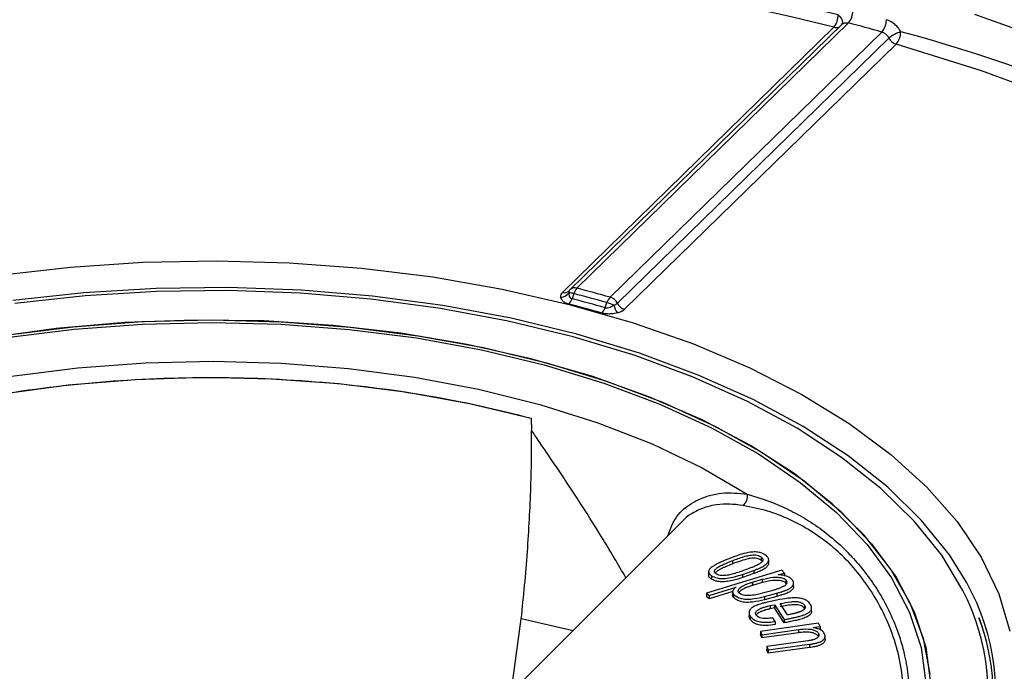
# Paper-space layout 'Blatt2' of a CAD drawing. Units: millimetres. Extents: x 5 to 415, y 5 to 292.
# Drawn here: x 312 to 323, y 177 to 184 of the extents above; entities that cross this region are included whole.
import ezdxf

# ---------------------------------------------------------------- set-up
doc = ezdxf.new("R2010")
doc.units = ezdxf.units.MM

psp = doc.layouts.new('Blatt2')

# ---------------------------------------------------------------- linework, layer by layer
at = {"color": 7, "linetype": 'Continuous', "lineweight": 25}
for p, q in [((318.2554, 181.0382), (321.1378, 183.8515)), ((321.2213, 183.8816), (318.3387, 181.0681)), ((321.2925, 183.8971), (318.4086, 181.0823)), ((318.7623, 180.9861), (321.6463, 183.801)), ((318.8389, 180.9225), (321.7213, 183.7358)), ((321.7979, 183.6721), (318.9155, 180.8588)), ((318.377, 181.0246), (318.3577, 180.9702)), ((318.7086, 180.8748), (318.7279, 180.9292)), ((317.9232, 179.7021), (317.9276, 179.5738)), ((320.0871, 178.2356), (319.967, 178.1881)), ((320.0597, 178.1904), (320.0597, 178.1553)), ((320.3651, 178.2289), (320.3651, 178.1942)), ((320.4452, 178.1636), (320.4452, 178.1982)), ((320.5856, 178.0902), (319.7854, 177.8466)), ((320.1661, 178.0451), (320.2862, 178.0874)), ((320.2862, 178.0874), (320.2862, 178.0527)), ((320.6144, 178.0588), (320.5856, 178.0902)), ((319.8077, 178.0728), (319.8077, 178.0375)), ((319.8377, 178.0312), (319.8377, 177.9961)), ((320.2862, 178.0527), (320.1661, 178.0104)), ((320.1661, 178.0451), (320.1661, 178.0104)), ((320.2732, 177.9623), (320.3773, 177.9925)), ((320.3773, 177.9925), (320.3773, 177.958)), ((320.5465, 178.0401), (320.6144, 178.0588)), ((320.5482, 178.0398), (320.5465, 178.0401)), ((320.6144, 178.0588), (320.6144, 178.0244)), ((320.6262, 177.9891), (320.6262, 177.9547)), ((319.8142, 177.82), (320.1, 177.9105)), ((320.1, 177.9105), (320.099, 177.9102)), ((320.2732, 177.9623), (320.2732, 177.9278)), ((320.3773, 177.958), (320.2732, 177.9278)), ((320.6341, 177.9439), (320.6262, 177.9547)), ((320.7101, 177.9175), (320.7101, 177.9519)), ((319.7854, 177.8466), (319.8142, 177.82)), ((319.7854, 177.8466), (319.7854, 177.8116)), ((319.8142, 177.7851), (319.7854, 177.8116)), ((320.0631, 177.8642), (319.8142, 177.7851)), ((319.8142, 177.82), (319.8142, 177.7851)), ((320.0626, 177.8586), (320.0626, 177.824)), ((320.0732, 177.8341), (320.0732, 177.7995)), ((320.4001, 177.8109), (320.5308, 177.8459)), ((320.5308, 177.8115), (320.4001, 177.7765)), ((320.4001, 177.8109), (320.4001, 177.7765)), ((320.5651, 177.7774), (320.4149, 177.7458)), ((320.5308, 177.8459), (320.5308, 177.8115)), ((320.4612, 177.7136), (320.5061, 177.7229)), ((320.4612, 177.7136), (320.4612, 177.6792)), ((320.5061, 177.6886), (320.4612, 177.6792)), ((320.5061, 177.7229), (320.6081, 177.5645)), ((320.5061, 177.7229), (320.5061, 177.6886)), ((320.6081, 177.5302), (320.5061, 177.6886)), ((320.6458, 177.6149), (320.5681, 177.7357)), ((320.8243, 177.7183), (320.8243, 177.684)), ((320.8268, 177.6791), (320.8243, 177.684)), ((320.9011, 177.6545), (320.9011, 177.6888)), ((317.7119, 176.7889), (317.8188, 177.572)), ((320.2364, 177.6414), (320.2364, 177.6069)), ((320.2501, 177.6016), (320.2501, 177.5672)), ((320.514, 177.546), (320.4898, 177.5838)), ((320.6081, 177.5645), (320.6081, 177.5302)), ((322.7195, 177.4714), (322.6776, 177.5831)), ((320.9743, 177.5277), (320.3566, 177.4404)), ((320.3723, 177.4043), (320.7615, 177.4597)), ((320.514, 177.546), (320.514, 177.5117)), ((320.7615, 177.4597), (320.7615, 177.4254)), ((320.9162, 177.4807), (320.99, 177.4905)), ((320.99, 177.4905), (320.9743, 177.5277)), ((320.99, 177.4905), (320.99, 177.4562)), ((320.3566, 177.4404), (320.3723, 177.4043)), ((320.3566, 177.4404), (320.3566, 177.4061)), ((320.3723, 177.3699), (320.3566, 177.4061)), ((320.7615, 177.4254), (320.3723, 177.3699)), ((320.3723, 177.4043), (320.3723, 177.3699)), ((320.9748, 177.4164), (320.9748, 177.3821)), ((321.0436, 177.3529), (321.0436, 177.3872)), ((320.8595, 177.3396), (320.4258, 177.2803)), ((320.4258, 177.2803), (320.4415, 177.2436)), ((320.4258, 177.2803), (320.4258, 177.246)), ((320.4415, 177.2093), (320.4258, 177.246)), ((320.4415, 177.2436), (320.8785, 177.3027)), ((320.8785, 177.2684), (320.4415, 177.2093)), ((320.8785, 177.3027), (320.8785, 177.2684)), ((320.4415, 177.2436), (320.4415, 177.2093))]:
    psp.add_line(p, q, dxfattribs=at)
at = {"color": 8, "linetype": 'Continuous', "lineweight": 25}
psp.add_line((318.3688, 177.4474), (317.8188, 177.5725), dxfattribs=at)
at = {"color": 8, "linetype": 'Continuous', "lineweight": 25, "flags": 128}
for points in [[(321.1822, 183.9834), (321.1967, 183.9701), (321.2088, 183.9555), (321.2182, 183.9401), (321.2243, 183.9247), (321.227, 183.9097), (321.2263, 183.8959), (321.222, 183.8837), (321.22, 183.8804)], [(322.5469, 177.9554), (322.363, 178.2513), (322.0684, 178.618), (321.7095, 178.9691), (321.2892, 179.3017), (320.8111, 179.6128), (320.2793, 179.9), (319.6983, 180.1606), (319.0731, 180.3925), (318.409, 180.5937), (317.7118, 180.7625), (316.9872, 180.8974), (316.2416, 180.9973), (315.4813, 181.0614), (314.7127, 181.089), (313.9425, 181.08), (313.1771, 181.0345), (312.4232, 180.9528)], [(312.4099, 180.1481), (313.1115, 180.2378), (313.8269, 180.2912), (314.5491, 180.308), (315.2709, 180.2879), (315.9853, 180.2311), (316.6854, 180.1382), (317.3641, 180.0101), (318.015, 179.8481), (318.6315, 179.6537), (319.2077, 179.4288), (319.7378, 179.1757), (320.2168, 178.8969)]]:
    psp.add_lwpolyline(points, dxfattribs=at)
at = {"color": 7, "linetype": 'Continuous', "lineweight": 25, "flags": 128}
for points in [[(323.4851, 183.6836), (322.6342, 183.9876)], [(328.0441, 180.1936), (327.66, 180.5913), (327.1273, 181.0639), (326.5307, 181.5158), (325.8731, 181.9446), (325.1579, 182.3482), (324.3888, 182.7246), (323.5696, 183.0719), (322.7045, 183.3883), (321.7979, 183.6721)], [(312.2747, 181.2191), (313.0331, 181.3065), (313.8036, 181.3581), (314.5801, 181.3733), (315.3561, 181.3521), (316.1251, 181.2946), (316.8808, 181.2014), (317.6169, 181.0731), (318.3273, 180.911), (319.0061, 180.7162), (319.6477, 180.4904), (320.2468, 180.2355), (320.7984, 179.9536), (321.2979, 179.6471), (321.7413, 179.3184), (322.1248, 178.9703), (322.4452, 178.6057), (322.7, 178.2276), (322.8869, 177.8391), (323.0044, 177.4435)], [(322.5547, 177.7741), (322.5077, 177.8724), (322.2824, 178.2476), (321.9909, 178.6105), (321.6357, 178.958), (321.2197, 179.2872), (320.7465, 179.5951), (320.2201, 179.8793), (319.6451, 180.1372), (319.0264, 180.3668), (318.3691, 180.5659), (317.679, 180.7329), (316.9619, 180.8665), (316.2239, 180.9654), (315.4714, 181.0288), (314.7107, 181.0562), (313.9483, 181.0473), (313.1908, 181.0022), (312.4447, 180.9213)], [(322.1581, 176.987), (322.0884, 177.366), (321.948, 177.7398), (321.7382, 178.1049), (321.461, 178.4578), (321.119, 178.7953), (320.7153, 179.1142), (320.2537, 179.4116), (319.7385, 179.6846), (319.1746, 179.9307), (318.5672, 180.1477), (317.922, 180.3335), (317.2449, 180.4863), (316.5424, 180.6048), (315.821, 180.6877), (315.0874, 180.7345), (314.3485, 180.7445), (313.6111, 180.7178), (312.8822, 180.6545), (312.1685, 180.5553)], [(312.3451, 180.5834), (313.0632, 180.6737), (313.7949, 180.7279), (314.5333, 180.7454), (315.2716, 180.7262), (316.0028, 180.6704), (316.7201, 180.5784), (317.4168, 180.4513), (318.0865, 180.2901)], [(312.3593, 180.5588), (313.0727, 180.6485), (313.7996, 180.7023), (314.5332, 180.7197), (315.2666, 180.7006), (315.9931, 180.6451), (316.7057, 180.5538), (317.3979, 180.4274), (318.0632, 180.2673)], [(318.0865, 180.2901), (318.7228, 180.0963), (319.3199, 179.8719), (319.8721, 179.6188), (320.3743, 179.3394), (320.8218, 179.0364), (321.2104, 178.7125), (321.5365, 178.3709), (321.7971, 178.0146), (321.9897, 177.647), (322.1125, 177.2716), (322.1644, 176.8918)], [(318.0632, 180.2673), (318.6953, 180.0748), (319.2885, 179.8518), (319.8371, 179.6004), (320.336, 179.3228), (320.7806, 179.0218), (321.1666, 178.7001), (321.4906, 178.3606), (321.7495, 178.0067), (321.9409, 177.6415), (322.0629, 177.2686), (322.1144, 176.8913)], [(308.7943, 178.7116), (309.2705, 178.9915), (309.7981, 179.2458), (310.3719, 179.472), (310.9864, 179.6678), (311.6354, 179.8314), (312.3126, 179.9612), (313.0114, 180.0559), (313.725, 180.1145), (314.4464, 180.1364), (315.1684, 180.1216), (315.884, 180.07), (316.5862, 179.9823), (317.2682, 179.8592), (317.9232, 179.7021)], [(319.5398, 178.6213), (317.9753, 177.0529), (316.3446, 175.4182)]]:
    psp.add_lwpolyline(points, dxfattribs=at)
at = {"color": 7, "linetype": 'Continuous', "lineweight": 25}
for centre, radius, start, end in [((314.5356, 157.2984), 27.5003, 76.01347, 106.2329), ((314.5354, 157.3444), 27.317, 76.01347, 106.2329), ((320.969, 183.9818), 0.2132, 322.32957, 0.41936), ((321.129, 184.0273), 0.209, 321.48262, 0.38551), ((315.6289, 162.359), 22.2704, 74.3239, 75.26707), ((321.4939, 183.9309), 0.2002, 319.55203, 0.29821), ((321.944, 183.4697), 0.3469, 106.26569, 129.92409), ((321.8337, 183.793), 0.1261, 207.00486, 253.51897), ((321.6501, 183.8019), 0.1967, 318.72685, 0.25652), ((318.2906, 180.9961), 0.0549, 129.92196, 191.58889), ((318.2308, 181.0958), 0.111, 273.11841, 325.92566), ((318.319, 180.8441), 0.1896, 72.17372, 88.87191), ((318.4086, 180.9966), 0.1, 134.30503, 144.31584), ((318.5293, 180.9788), 0.159, 139.38729, 163.25911), ((315.162, 168.5018), 12.9289, 73.98973, 75.60124), ((315.1673, 168.4571), 13.0346, 73.98973, 75.60124), ((318.2054, 181.016), 0.159, 319.39525, 343.26322), ((315.1536, 168.5519), 12.7613, 73.98589, 75.60509), ((315.1589, 168.5072), 12.867, 73.98589, 75.60509), ((318.8714, 180.8813), 0.1513, 136.13011, 161.53524), ((318.5825, 180.3942), 0.5544, 66.72143, 74.78942), ((318.7266, 180.8652), 0.1261, 27.00486, 73.51897), ((318.7833, 180.9859), 0.0844, 282.51482, 311.26123), ((318.9816, 180.9383), 0.1833, 190.94676, 219.83451), ((318.9513, 180.9797), 0.1261, 207.00486, 253.51897), ((318.5651, 180.9228), 0.1512, 316.12253, 341.53113), ((318.8042, 180.9857), 0.1688, 282.51482, 311.26123), ((320.1049, 178.8704), 0.1149, 305.23654, 13.32292), ((320.5044, 176.7953), 2.349, 343.73413, 29.59473), ((320.5535, 176.7703), 2.2742, 344.41229, 20.94057)]:
    psp.add_arc(centre, radius, start, end, dxfattribs=at)
at = {"color": 8, "linetype": 'Continuous', "lineweight": 25}
for centre, radius, start, end in [((321.1605, 183.9238), 0.0758, 252.57151, 297.85884), ((317.9372, 168.9211), 15.3866, 55.23386, 75.28039), ((318.2778, 181.1071), 0.0724, 251.99508, 311.05384), ((318.3472, 181.0394), 0.0252, 142.08418, 193.22203), ((318.3862, 181.0134), 0.0725, 72.00087, 130.90915), ((320.4389, 176.7912), 2.333, 0.48337, 24.91762)]:
    psp.add_arc(centre, radius, start, end, dxfattribs=at)
for points, knots in [([(321.2213, 183.8816), (321.2216, 183.8819), (321.2226, 183.8829), (321.2253, 183.8853), (321.2296, 183.8886), (321.2351, 183.8918), (321.2402, 183.8943), (321.2445, 183.8959), (321.2491, 183.8974), (321.2547, 183.8988), (321.2614, 183.8997), (321.2675, 183.9001), (321.2734, 183.9), (321.2793, 183.8996), (321.2859, 183.8987), (321.2902, 183.8976), (321.2925, 183.8971)], [0, 0, 0, 0, 0.0155651, 0.061065, 0.1525665, 0.2451739, 0.3271407, 0.3860704, 0.431584, 0.5231129, 0.6157481, 0.6977397, 0.7566876, 0.8398134, 0.9158488, 1, 1, 1, 1]), ([(319.3739, 178.4551), (319.4018, 178.5277), (319.4593, 178.677), (319.6269, 178.8077), (319.7926, 178.8813), (319.9929, 178.9191), (320.1269, 178.9058), (320.2168, 178.8969)], [0, 0, 0, 0, 0.1886576, 0.3882381, 0.5961005, 0.7291216, 1, 1, 1, 1])]:
    psp.add_open_spline(points, degree=3, knots=knots, dxfattribs=at)
at = {"color": 7, "linetype": 'Continuous', "lineweight": 25}
for points, knots in [([(321.8468, 183.8028), (321.8457, 183.8048), (321.8347, 183.8262), (321.8064, 183.8649), (321.7537, 183.9095), (321.714, 183.9244), (321.6941, 183.9319)], [0, 0, 0, 0, 0.0334474, 0.3550373, 0.6772961, 1, 1, 1, 1]), ([(321.6463, 183.801), (321.6561, 183.7972), (321.6757, 183.7896), (321.7015, 183.767), (321.7154, 183.7476), (321.7208, 183.7368), (321.7213, 183.7358)], [0, 0, 0, 0, 0.3221343, 0.6442979, 0.9664574, 1, 1, 1, 1]), ([(318.3227, 181.0337), (318.3228, 181.0223), (318.3229, 181.0031), (318.3347, 180.9822), (318.3478, 180.9731), (318.3552, 180.9709), (318.3577, 180.9702)], [0, 0, 0, 0, 0.4466738, 0.7561617, 0.9158946, 1, 1, 1, 1]), ([(318.3275, 181.0559), (318.3271, 181.055), (318.3259, 181.0526), (318.3255, 181.0525), (318.3252, 181.0524)], [0, 0, 0, 0, 0.3983885, 1, 1, 1, 1]), ([(318.3261, 180.9125), (318.3123, 180.9171), (318.2828, 180.9268), (318.2501, 180.9525), (318.2416, 180.9734), (318.2368, 180.985)], [0, 0, 0, 0, 0.2830721, 0.6023662, 1, 1, 1, 1]), ([(318.7086, 180.8748), (318.7135, 180.8738), (318.7218, 180.8721), (318.7411, 180.8736), (318.7693, 180.8825), (318.7895, 180.8956), (318.8016, 180.9035)], [0, 0, 0, 0, 0.1554745, 0.2638884, 0.5603903, 1, 1, 1, 1]), ([(318.8408, 180.8209), (318.8199, 180.8164), (318.7827, 180.8085), (318.7232, 180.8074), (318.6905, 180.8144), (318.6741, 180.8179)], [0, 0, 0, 0, 0.3910162, 0.6948454, 1, 1, 1, 1]), ([(308.7943, 178.7116), (309.0041, 178.8376), (309.4238, 179.0896), (310.2358, 179.4389), (311.2112, 179.7483), (312.3558, 179.9865), (313.562, 180.1203), (314.7956, 180.1503), (316.0224, 180.0719), (317.0702, 179.9117), (317.6873, 179.7661), (317.9231, 179.7021), (317.9232, 179.7021)], [0, 0, 0, 0, 0.0955367, 0.1910733, 0.3126262, 0.4341763, 0.5556528, 0.6771346, 0.7990007, 0.9208634, 0.999998, 1, 1, 1, 1]), ([(317.8187, 177.572), (317.8312, 177.6915), (317.856, 177.9303), (317.8854, 178.2833), (317.9071, 178.6317), (317.922, 178.9731), (317.9286, 179.2768), (317.9291, 179.4751), (317.9279, 179.5634), (317.9277, 179.5731)], [0, 0, 0, 0, 0.1735401, 0.3466649, 0.5193957, 0.6917035, 0.8617497, 0.9847744, 1, 1, 1, 1]), ([(318.9296, 178.0096), (318.8499, 178.1454), (318.5952, 178.5792), (318.2709, 179.0705), (318.016, 179.4446), (317.9507, 179.5396), (317.9339, 179.5642), (317.9294, 179.5709), (317.9281, 179.5729), (317.9278, 179.5736), (317.9276, 179.5738)], [0, 0, 0, 0, 0.2531762, 0.8091785, 0.9502444, 0.9865347, 0.9961195, 0.9987723, 0.999564, 1, 1, 1, 1]), ([(320.2168, 178.8969), (320.3066, 178.869), (320.4627, 178.8204), (320.6841, 178.7216), (320.8766, 178.6137), (321.0589, 178.4854), (321.2084, 178.356), (321.3464, 178.2162), (321.472, 178.0673), (321.5814, 177.911), (321.6832, 177.7398), (321.774, 177.5537), (321.8451, 177.3565), (321.8973, 177.1554), (321.9217, 177.0022), (321.9339, 176.8473), (321.9363, 176.7176), (321.9251, 176.5359), (321.9, 176.3805), (321.8656, 176.2385), (321.8353, 176.1353), (321.7988, 176.0324), (321.7624, 175.9427), (321.7167, 175.8407), (321.665, 175.7394), (321.5999, 175.6263), (321.5448, 175.5387), (321.4768, 175.4393), (321.3829, 175.3129), (321.2467, 175.1486), (321.1241, 175.0249), (321.0627, 174.9629)], [0, 0, 0, 0, 0.0509066, 0.0884934, 0.1261966, 0.1667627, 0.2075339, 0.23482, 0.277533, 0.3204091, 0.3490764, 0.3999148, 0.4509655, 0.4851128, 0.5374341, 0.5549133, 0.5899796, 0.6251261, 0.6776164, 0.6951521, 0.7215173, 0.7479528, 0.7655954, 0.7831623, 0.8183608, 0.8359866, 0.8624874, 0.8801789, 0.9067923, 0.9533372, 1, 1, 1, 1]), ([(320.1713, 178.7765), (320.1246, 178.7826), (320.0308, 178.7949), (319.905, 178.7876), (319.7978, 178.7656), (319.7116, 178.7356), (319.6292, 178.6914), (319.5718, 178.6539), (319.544, 178.6242), (319.5406, 178.6205)], [0, 0, 0, 0, 0.2107642, 0.4233773, 0.5663489, 0.7038011, 0.8316595, 0.9791928, 1, 1, 1, 1]), ([(321.0018, 174.954), (321.1212, 175.0791), (321.4199, 175.392), (321.7328, 175.927), (321.899, 176.5445), (321.8633, 177.1576), (321.6494, 177.7183), (321.3194, 178.1814), (320.903, 178.5231), (320.5011, 178.7106), (320.258, 178.7592), (320.1713, 178.7765)], [0, 0, 0, 0, 0.0942024, 0.2356, 0.376309, 0.5165824, 0.6528403, 0.7670563, 0.8582726, 0.9494388, 1, 1, 1, 1]), ([(319.967, 178.1881), (319.9632, 178.1865), (319.9441, 178.1787), (319.9165, 178.1665), (319.8899, 178.1528), (319.8741, 178.1438), (319.8629, 178.1369), (319.8495, 178.128), (319.8348, 178.1166), (319.8242, 178.1062), (319.8167, 178.0973), (319.8117, 178.0896), (319.8089, 178.0817), (319.8073, 178.0732), (319.8083, 178.0646), (319.8119, 178.0561), (319.819, 178.0461), (319.8276, 178.0384), (319.8358, 178.0326), (319.8377, 178.0312)], [0, 0, 0, 0, 0.0343745, 0.1688589, 0.2506138, 0.2937879, 0.3336228, 0.3735866, 0.4497185, 0.5268069, 0.5458086, 0.5985716, 0.6571614, 0.6818482, 0.7495623, 0.8180912, 0.8519206, 0.9656238, 1, 1, 1, 1]), ([(319.888, 178.051), (319.8848, 178.0534), (319.8788, 178.0578), (319.8733, 178.0639), (319.8704, 178.0694), (319.8686, 178.0757), (319.8694, 178.0838), (319.8747, 178.0931), (319.8829, 178.1028), (319.8958, 178.1133), (319.9096, 178.1222), (319.9243, 178.1309), (319.9404, 178.1395), (319.9582, 178.1479), (319.9745, 178.1553), (319.9886, 178.1615), (320.0078, 178.1695), (320.0313, 178.1793), (320.0499, 178.1866), (320.0597, 178.1904)], [0, 0, 0, 0, 0.0641143, 0.1195068, 0.1475056, 0.1865702, 0.2527898, 0.3047936, 0.3582109, 0.4286896, 0.5003765, 0.5308339, 0.6021457, 0.6791224, 0.7154849, 0.7680741, 0.8206942, 0.9050001, 1, 1, 1, 1]), ([(320.0597, 178.1904), (320.1003, 178.2058), (320.1567, 178.2273), (320.2355, 178.2472), (320.2845, 178.2531), (320.3234, 178.2495), (320.3484, 178.2406), (320.3598, 178.2326), (320.3651, 178.2289)], [0, 0, 0, 0, 0.3875383, 0.5395946, 0.6934642, 0.8000018, 0.9064373, 1, 1, 1, 1]), ([(320.3651, 178.1942), (320.3559, 178.2003), (320.3403, 178.2107), (320.304, 178.2173), (320.2614, 178.2165), (320.175, 178.1998), (320.109, 178.1744), (320.0597, 178.1553)], [0, 0, 0, 0, 0.1553937, 0.2628336, 0.3701706, 0.5293655, 1, 1, 1, 1]), ([(320.4153, 178.2466), (320.3976, 178.258), (320.3695, 178.2759), (320.3056, 178.2846), (320.2381, 178.2801), (320.1624, 178.2632), (320.1116, 178.2446), (320.0871, 178.2356)], [0, 0, 0, 0, 0.261088, 0.4127542, 0.5643696, 0.7903468, 1, 1, 1, 1]), ([(320.3651, 178.2289), (320.3688, 178.2257), (320.3754, 178.2201), (320.3807, 178.2125), (320.3832, 178.2062), (320.3845, 178.1993), (320.3829, 178.1912), (320.3778, 178.1816), (320.3692, 178.1719), (320.3561, 178.1618), (320.3434, 178.154), (320.3326, 178.1479), (320.3231, 178.1431), (320.3107, 178.1372), (320.295, 178.1302), (320.273, 178.1211), (320.2483, 178.1114), (320.2211, 178.1012), (320.2037, 178.0949), (320.1945, 178.0916)], [0, 0, 0, 0, 0.07349133, 0.132924, 0.15798051, 0.19718607, 0.26378105, 0.30296495, 0.36944114, 0.43848889, 0.49857402, 0.52884948, 0.56740704, 0.60606674, 0.66396216, 0.7325245, 0.83145136, 0.91071387, 1, 1, 1, 1]), ([(320.2862, 178.0874), (320.2939, 178.0901), (320.3129, 178.0969), (320.3399, 178.1078), (320.3669, 178.1201), (320.3859, 178.1306), (320.403, 178.1413), (320.418, 178.1524), (320.4289, 178.163), (320.4364, 178.1722), (320.4415, 178.1805), (320.4443, 178.1891), (320.4453, 178.196), (320.4452, 178.2023), (320.4438, 178.2104), (320.4404, 178.2186), (320.4348, 178.2274), (320.4272, 178.2365), (320.4193, 178.2432), (320.4153, 178.2466)], [0, 0, 0, 0, 0.068234, 0.16762278, 0.24873925, 0.3310708, 0.37071898, 0.44866039, 0.52759461, 0.54705178, 0.60106607, 0.66104006, 0.68633221, 0.71266287, 0.76568937, 0.82475891, 0.8572924, 0.92845284, 1, 1, 1, 1]), ([(320.3773, 178.1819), (320.3767, 178.1828), (320.3738, 178.1873), (320.3689, 178.1911), (320.3651, 178.1942)], [0, 0, 0, 0, 0.2046615, 1, 1, 1, 1]), ([(320.0597, 178.1553), (320.05, 178.1516), (320.0338, 178.1452), (320.0116, 178.136), (319.9958, 178.1294), (319.983, 178.1239), (319.9716, 178.1189), (319.9602, 178.1137), (319.9489, 178.1083), (319.9395, 178.1036), (319.9302, 178.0988), (319.9198, 178.093), (319.9088, 178.0865), (319.8956, 178.0778), (319.8845, 178.0691), (319.879, 178.0627), (319.877, 178.0603)], [0, 0, 0, 0, 0.1377826, 0.2297009, 0.3216609, 0.3676489, 0.4165996, 0.4900785, 0.5391224, 0.588428, 0.6380213, 0.6877853, 0.762728, 0.8279237, 0.9377294, 1, 1, 1, 1]), ([(320.1945, 178.0916), (320.1537, 178.077), (320.0968, 178.0569), (320.0179, 178.0373), (319.969, 178.031), (319.9304, 178.0333), (319.9052, 178.0407), (319.8936, 178.0477), (319.888, 178.051)], [0, 0, 0, 0, 0.38738679, 0.53843115, 0.69125528, 0.79672007, 0.90192474, 1, 1, 1, 1]), ([(320.4449, 178.1636), (320.4446, 178.1596), (320.444, 178.1512), (320.4371, 178.1377), (320.4272, 178.1267), (320.4159, 178.1164), (320.4033, 178.1068), (320.3886, 178.0977), (320.3762, 178.0906), (320.3629, 178.0838), (320.345, 178.0755), (320.3222, 178.066), (320.3024, 178.0585), (320.2902, 178.0542), (320.2862, 178.0527)], [0, 0, 0, 0, 0.0927055, 0.1993021, 0.3081914, 0.3523051, 0.4501306, 0.5492859, 0.5946565, 0.6446223, 0.7451037, 0.8465074, 0.9487346, 1, 1, 1, 1]), ([(319.8377, 177.9961), (319.8336, 177.999), (319.826, 178.0044), (319.8177, 178.0127), (319.8128, 178.0194), (319.8093, 178.027), (319.8071, 178.0325), (319.8079, 178.037), (319.808, 178.0375)], [0, 0, 0, 0, 0.2494671, 0.4550352, 0.6395382, 0.732353, 0.9726211, 1, 1, 1, 1]), ([(319.8377, 178.0312), (319.8552, 178.0218), (319.8827, 178.0068), (319.9454, 177.9997), (320.0107, 178.0039), (320.0873, 178.019), (320.1392, 178.0362), (320.1661, 178.0451)], [0, 0, 0, 0, 0.2601329, 0.4098637, 0.5597223, 0.7720534, 1, 1, 1, 1]), ([(320.1661, 178.0104), (320.1254, 177.9973), (320.0647, 177.9777), (319.9766, 177.9655), (319.9182, 177.9665), (319.8703, 177.9774), (319.8494, 177.9893), (319.8377, 177.9961)], [0, 0, 0, 0, 0.3386908, 0.5055473, 0.6741454, 0.81737, 1, 1, 1, 1]), ([(320.3773, 177.9925), (320.4157, 178.0018), (320.4715, 178.0154), (320.5482, 178.0162), (320.5926, 178.0085), (320.6173, 177.9975), (320.6245, 177.9907), (320.6262, 177.9891)], [0, 0, 0, 0, 0.43079726, 0.62529122, 0.82139131, 0.9590392, 1, 1, 1, 1]), ([(320.6262, 177.9547), (320.6194, 177.9596), (320.6058, 177.9694), (320.5692, 177.9791), (320.5143, 177.9829), (320.4455, 177.976), (320.3993, 177.9638), (320.3773, 177.958)], [0, 0, 0, 0, 0.1372032, 0.2736284, 0.4676748, 0.7471442, 1, 1, 1, 1]), ([(320.6262, 177.9891), (320.6291, 177.9855), (320.6345, 177.9789), (320.6383, 177.9705), (320.6398, 177.9636), (320.6398, 177.9561), (320.637, 177.9477), (320.6302, 177.9379), (320.6229, 177.9309), (320.6127, 177.9235), (320.6007, 177.9163), (320.5859, 177.9091), (320.5691, 177.9019), (320.549, 177.894), (320.5265, 177.8867), (320.5057, 177.8802), (320.4865, 177.8745), (320.4631, 177.8676), (320.4446, 177.8626), (320.4348, 177.8599)], [0, 0, 0, 0, 0.0716846, 0.1295941, 0.1539834, 0.193351, 0.2602367, 0.2996057, 0.3664604, 0.3899157, 0.4467818, 0.5187308, 0.5581013, 0.6270736, 0.7267399, 0.7772558, 0.8277979, 0.9087578, 1, 1, 1, 1]), ([(320.5308, 177.8459), (320.544, 177.8495), (320.562, 177.8545), (320.5843, 177.8612), (320.5974, 177.865), (320.6092, 177.8689), (320.6198, 177.8726), (320.6346, 177.8783), (320.6516, 177.8862), (320.6665, 177.8946), (320.6788, 177.9026), (320.6891, 177.911), (320.6969, 177.9199), (320.7023, 177.9277), (320.7058, 177.9338), (320.709, 177.9417), (320.7103, 177.9489), (320.71, 177.9557), (320.7089, 177.9624), (320.7051, 177.9735), (320.6975, 177.9851), (320.6908, 177.993), (320.6887, 177.9956)], [0, 0, 0, 0, 0.1155023, 0.156822, 0.1981424, 0.231269, 0.264463, 0.2969201, 0.3732912, 0.4397981, 0.4669797, 0.5274845, 0.5892412, 0.6176353, 0.6549491, 0.6879324, 0.7451445, 0.7692823, 0.7976399, 0.8548473, 0.9538387, 1, 1, 1, 1]), ([(320.6887, 177.9956), (320.6758, 178.0054), (320.6515, 178.0239), (320.5981, 178.0375), (320.5625, 178.0391), (320.5482, 178.0398)], [0, 0, 0, 0, 0.4032608, 0.7615486, 1, 1, 1, 1]), ([(320.099, 177.9102), (320.0972, 177.9087), (320.0918, 177.9044), (320.0832, 177.897), (320.0746, 177.8877), (320.069, 177.8798), (320.0652, 177.8724), (320.0631, 177.8661), (320.0625, 177.8596), (320.0627, 177.8548), (320.0637, 177.849), (320.0663, 177.8422), (320.0709, 177.8368), (320.0732, 177.8341)], [0, 0, 0, 0, 0.058293, 0.175243, 0.2935927, 0.4137411, 0.4744185, 0.5710097, 0.6510376, 0.7229729, 0.7591142, 0.8786995, 1, 1, 1, 1]), ([(320.1294, 177.8496), (320.1272, 177.8523), (320.1227, 177.8578), (320.1207, 177.867), (320.1218, 177.8766), (320.1259, 177.8845), (320.1328, 177.8939), (320.1405, 177.9014), (320.15, 177.9085), (320.1575, 177.9139), (320.1678, 177.9203), (320.1814, 177.9276), (320.1935, 177.9334), (320.2038, 177.938), (320.2146, 177.9425), (320.2292, 177.9482), (320.2453, 177.9537), (320.2603, 177.9584), (320.2686, 177.9609), (320.2732, 177.9623)], [0, 0, 0, 0, 0.07041359, 0.14220606, 0.21292254, 0.28511133, 0.31669942, 0.4234176, 0.45595751, 0.48831255, 0.55342, 0.61935163, 0.68595345, 0.71941998, 0.75420803, 0.82397098, 0.90295409, 0.9470103, 1, 1, 1, 1]), ([(320.2732, 177.9278), (320.2691, 177.9265), (320.2579, 177.9232), (320.2398, 177.9174), (320.2223, 177.911), (320.2052, 177.9041), (320.1923, 177.8984), (320.1789, 177.8916), (320.1679, 177.8857), (320.1571, 177.879), (320.1497, 177.8738), (320.1413, 177.8673), (320.1346, 177.8611), (320.1294, 177.8548), (320.1277, 177.8521), (320.1271, 177.8512)], [0, 0, 0, 0, 0.0657316, 0.1808538, 0.2967198, 0.363709, 0.4815909, 0.5323375, 0.6251515, 0.701642, 0.770222, 0.8046351, 0.9155481, 0.9716668, 1, 1, 1, 1]), ([(320.7095, 177.9175), (320.7096, 177.915), (320.7098, 177.9078), (320.7043, 177.8959), (320.6948, 177.8825), (320.6844, 177.8726), (320.6728, 177.8641), (320.6598, 177.8562), (320.6452, 177.8488), (320.6288, 177.8416), (320.6108, 177.8348), (320.5899, 177.8284), (320.5699, 177.8225), (320.5518, 177.8172), (320.538, 177.8135), (320.5308, 177.8115)], [0, 0, 0, 0, 0.0546267, 0.1543411, 0.2515337, 0.3501547, 0.3820921, 0.4593427, 0.5568809, 0.593058, 0.6796287, 0.7857214, 0.8413794, 0.9159977, 1, 1, 1, 1]), ([(320.0732, 177.7995), (320.0711, 177.802), (320.0673, 177.8064), (320.064, 177.8132), (320.063, 177.8186), (320.0625, 177.8221), (320.0627, 177.8236), (320.0628, 177.824)], [0, 0, 0, 0, 0.3233758, 0.5913582, 0.833364, 0.9552124, 1, 1, 1, 1]), ([(320.0732, 177.8341), (320.0868, 177.8223), (320.1089, 177.803), (320.1629, 177.7857), (320.2226, 177.7804), (320.3055, 177.7873), (320.3638, 177.8019), (320.4001, 177.8109)], [0, 0, 0, 0, 0.23527, 0.3828263, 0.5312957, 0.7085499, 1, 1, 1, 1]), ([(320.4001, 177.7765), (320.3602, 177.7666), (320.3009, 177.7519), (320.2163, 177.746), (320.16, 177.7519), (320.1077, 177.7694), (320.0865, 177.7879), (320.0732, 177.7995)], [0, 0, 0, 0, 0.3187054, 0.474748, 0.632007, 0.7690441, 1, 1, 1, 1]), ([(320.4348, 177.8599), (320.3992, 177.8504), (320.3413, 177.8349), (320.2649, 177.821), (320.2127, 177.8183), (320.1753, 177.8228), (320.1471, 177.8338), (320.1355, 177.8441), (320.1294, 177.8496)], [0, 0, 0, 0, 0.3287668, 0.5342202, 0.6636334, 0.7705345, 0.8779494, 1, 1, 1, 1]), ([(320.8864, 177.7303), (320.8761, 177.7432), (320.8586, 177.7652), (320.8083, 177.787), (320.7481, 177.7975), (320.6635, 177.7955), (320.602, 177.7842), (320.5651, 177.7774)], [0, 0, 0, 0, 0.2131947, 0.3633818, 0.5134831, 0.7077538, 1, 1, 1, 1]), ([(320.4149, 177.7458), (320.4034, 177.7432), (320.3824, 177.7385), (320.3538, 177.7306), (320.3332, 177.7237), (320.3133, 177.7161), (320.2936, 177.707), (320.277, 177.6974), (320.2643, 177.6885), (320.2549, 177.6806), (320.2477, 177.6721), (320.2417, 177.6627), (320.2371, 177.6523), (320.2362, 177.6419), (320.2369, 177.6327), (320.2388, 177.6248), (320.2422, 177.6154), (320.2462, 177.6077), (320.2491, 177.6031), (320.2501, 177.6016)], [0, 0, 0, 0, 0.09984676, 0.18204266, 0.25580307, 0.29291216, 0.37740613, 0.46289631, 0.48928294, 0.54795465, 0.60776754, 0.63529143, 0.70764924, 0.78114212, 0.80813713, 0.86239614, 0.91713821, 0.9723042, 1, 1, 1, 1]), ([(320.3128, 177.614), (320.3109, 177.6173), (320.3075, 177.6232), (320.3058, 177.6306), (320.3059, 177.6375), (320.3079, 177.6446), (320.3144, 177.6538), (320.3233, 177.6624), (320.3322, 177.6689), (320.3394, 177.6733), (320.3466, 177.6773), (320.3566, 177.6822), (320.3693, 177.6877), (320.3807, 177.6918), (320.3913, 177.6953), (320.4043, 177.6994), (320.419, 177.7035), (320.4391, 177.7086), (320.4521, 177.7115), (320.4612, 177.7136)], [0, 0, 0, 0, 0.0797738, 0.1442904, 0.1714854, 0.2368982, 0.303906, 0.3823604, 0.4460939, 0.4729457, 0.5022971, 0.5613394, 0.6210371, 0.681423, 0.7117657, 0.756547, 0.8463889, 0.8914396, 1, 1, 1, 1]), ([(320.4612, 177.6792), (320.4572, 177.6783), (320.4491, 177.6765), (320.435, 177.6732), (320.421, 177.6696), (320.4072, 177.6658), (320.3926, 177.6615), (320.3793, 177.657), (320.3671, 177.6523), (320.3561, 177.6476), (320.3444, 177.6419), (320.3349, 177.6363), (320.3265, 177.6304), (320.3187, 177.624), (320.3141, 177.6182), (320.312, 177.6156)], [0, 0, 0, 0, 0.06660208, 0.13320989, 0.23320393, 0.30021752, 0.36757843, 0.48609085, 0.53712443, 0.59666823, 0.69943597, 0.77745128, 0.81243767, 0.91331533, 1, 1, 1, 1]), ([(320.5681, 177.7357), (320.605, 177.743), (320.6563, 177.753), (320.7248, 177.7579), (320.7659, 177.7554), (320.7958, 177.7454), (320.8138, 177.7327), (320.8209, 177.7231), (320.8243, 177.7183)], [0, 0, 0, 0, 0.3828203, 0.5331868, 0.6852696, 0.7915792, 0.8977795, 1, 1, 1, 1]), ([(320.8243, 177.684), (320.8187, 177.6914), (320.8093, 177.7037), (320.7828, 177.7162), (320.75, 177.7229), (320.6755, 177.7228), (320.6146, 177.7106), (320.5681, 177.7014)], [0, 0, 0, 0, 0.1600025, 0.264226, 0.3684769, 0.5190683, 1, 1, 1, 1]), ([(320.6081, 177.5645), (320.6152, 177.566), (320.6354, 177.57), (320.6674, 177.5764), (320.7053, 177.5842), (320.7358, 177.5908), (320.7603, 177.5964), (320.7794, 177.6014), (320.805, 177.6091), (320.8277, 177.6173), (320.8479, 177.6265), (320.8616, 177.6339), (320.8731, 177.6418), (320.8835, 177.6509), (320.8918, 177.6606), (320.8977, 177.6704), (320.9008, 177.6807), (320.9016, 177.6917), (320.8992, 177.703), (320.8958, 177.7126), (320.892, 177.721), (320.8882, 177.7272), (320.8864, 177.7303)], [0, 0, 0, 0, 0.0464659, 0.1316647, 0.2091373, 0.29442, 0.3332456, 0.3721309, 0.4246959, 0.51297, 0.5393134, 0.5881117, 0.6332591, 0.6561125, 0.7128746, 0.7590254, 0.7785466, 0.8394481, 0.8925204, 0.9192867, 0.9595823, 1, 1, 1, 1]), ([(320.8243, 177.7183), (320.8251, 177.7169), (320.8274, 177.713), (320.8304, 177.7067), (320.8319, 177.7003), (320.8324, 177.694), (320.8314, 177.6873), (320.8274, 177.6793), (320.821, 177.6716), (320.8136, 177.6657), (320.8023, 177.6587), (320.7909, 177.6535), (320.7779, 177.6483), (320.7688, 177.6449), (320.7581, 177.6414), (320.7471, 177.6381), (320.7343, 177.6346), (320.7204, 177.6311), (320.7032, 177.627), (320.6865, 177.6232), (320.6666, 177.619), (320.6538, 177.6164), (320.6458, 177.6149)], [0, 0, 0, 0, 0.0289856, 0.0822899, 0.131199, 0.1558245, 0.2085084, 0.2621466, 0.3148162, 0.3684574, 0.3956143, 0.4874082, 0.5152667, 0.5561179, 0.597118, 0.6385106, 0.6799553, 0.7388819, 0.7895736, 0.8656933, 0.9164805, 1, 1, 1, 1]), ([(320.2501, 177.5672), (320.2491, 177.5688), (320.246, 177.5735), (320.242, 177.5816), (320.2384, 177.5915), (320.2366, 177.6), (320.2365, 177.6052), (320.2364, 177.6069)], [0, 0, 0, 0, 0.1236804, 0.371778, 0.6218319, 0.8739095, 1, 1, 1, 1]), ([(320.2501, 177.6016), (320.2626, 177.5864), (320.282, 177.5631), (320.3377, 177.5428), (320.3916, 177.5358), (320.4521, 177.5368), (320.4926, 177.5428), (320.514, 177.546)], [0, 0, 0, 0, 0.303491, 0.4676615, 0.6319231, 0.805901, 1, 1, 1, 1]), ([(320.514, 177.5117), (320.4803, 177.507), (320.4268, 177.4996), (320.3536, 177.5051), (320.3016, 177.5199), (320.2688, 177.5427), (320.2558, 177.5597), (320.2501, 177.5672)], [0, 0, 0, 0, 0.30155896, 0.47867993, 0.65710992, 0.84955016, 1, 1, 1, 1]), ([(320.4898, 177.5838), (320.4685, 177.5802), (320.4338, 177.5742), (320.3869, 177.5759), (320.3542, 177.5823), (320.3281, 177.5952), (320.3184, 177.6071), (320.3128, 177.614)], [0, 0, 0, 0, 0.2957884, 0.4813525, 0.6342676, 0.787568, 1, 1, 1, 1]), ([(320.901, 177.6545), (320.901, 177.6542), (320.9014, 177.6495), (320.8997, 177.64), (320.8928, 177.6277), (320.882, 177.6147), (320.8665, 177.6023), (320.8453, 177.5907), (320.827, 177.5829), (320.8123, 177.5775), (320.7961, 177.572), (320.7721, 177.5649), (320.7318, 177.5554), (320.6851, 177.5456), (320.6411, 177.5368), (320.6169, 177.532), (320.6081, 177.5302)], [0, 0, 0, 0, 0.0033695, 0.070531, 0.1391438, 0.1893428, 0.2744657, 0.3498262, 0.4154571, 0.448566, 0.4822819, 0.5581784, 0.6519414, 0.8083915, 0.9304229, 1, 1, 1, 1]), ([(320.7615, 177.4597), (320.7956, 177.4633), (320.8448, 177.4684), (320.9076, 177.4611), (320.9447, 177.4487), (320.9662, 177.4322), (320.9724, 177.4208), (320.9748, 177.4164)], [0, 0, 0, 0, 0.388729, 0.5599556, 0.7324926, 0.896081, 1, 1, 1, 1]), ([(321.0373, 177.4154), (321.0307, 177.4261), (321.0178, 177.4471), (320.97, 177.4684), (320.9337, 177.4767), (320.9162, 177.4807)], [0, 0, 0, 0, 0.35009914, 0.68577341, 1, 1, 1, 1]), ([(320.9748, 177.3821), (320.969, 177.391), (320.9591, 177.4062), (320.9262, 177.4214), (320.8829, 177.431), (320.8256, 177.433), (320.7829, 177.4279), (320.7615, 177.4254)], [0, 0, 0, 0, 0.2084172, 0.3570492, 0.504677, 0.7527759, 1, 1, 1, 1]), ([(320.9748, 177.4164), (320.9757, 177.4138), (320.9775, 177.409), (320.9783, 177.4021), (320.9781, 177.3969), (320.9768, 177.3911), (320.9734, 177.3845), (320.9674, 177.3767), (320.9595, 177.3701), (320.9522, 177.3655), (320.9462, 177.3622), (320.9397, 177.3591), (320.9305, 177.3553), (320.9201, 177.3519), (320.9112, 177.3494), (320.9026, 177.3472), (320.8916, 177.3448), (320.8765, 177.3421), (320.8656, 177.3405), (320.8595, 177.3396)], [0, 0, 0, 0, 0.0744235, 0.1359255, 0.191245, 0.2191252, 0.2985026, 0.37911, 0.4485154, 0.5089794, 0.539513, 0.5708432, 0.6339437, 0.7043083, 0.7430139, 0.7748482, 0.8387279, 0.9110959, 1, 1, 1, 1]), ([(320.8785, 177.3027), (320.8918, 177.3047), (320.9089, 177.3072), (320.9295, 177.311), (320.9408, 177.3133), (320.9513, 177.3156), (320.9646, 177.319), (320.9794, 177.3238), (320.9931, 177.3294), (321.0041, 177.3348), (321.0129, 177.3399), (321.0209, 177.346), (321.0286, 177.353), (321.0352, 177.361), (321.0395, 177.3686), (321.0417, 177.3743), (321.0432, 177.3797), (321.0438, 177.3867), (321.0433, 177.3939), (321.0421, 177.401), (321.0401, 177.4078), (321.0382, 177.4129), (321.0373, 177.4154)], [0, 0, 0, 0, 0.1331809, 0.1724494, 0.2118162, 0.2512357, 0.2822177, 0.3551676, 0.4188406, 0.4499303, 0.5022307, 0.5448851, 0.5881116, 0.6526066, 0.7085949, 0.7368335, 0.7620128, 0.8127121, 0.8690365, 0.8999358, 0.9499248, 1, 1, 1, 1]), ([(321.0434, 177.3529), (321.0435, 177.3517), (321.0436, 177.349), (321.0426, 177.3423), (321.0391, 177.3328), (321.0314, 177.3215), (321.0214, 177.3118), (321.0122, 177.3052), (321.0045, 177.3008), (320.9961, 177.2965), (320.9841, 177.2913), (320.9709, 177.2867), (320.9595, 177.2834), (320.9472, 177.2803), (320.9296, 177.2766), (320.9056, 177.2724), (320.8882, 177.2698), (320.8785, 177.2684)], [0, 0, 0, 0, 0.0274918, 0.0637316, 0.1562804, 0.2503177, 0.3370194, 0.4074504, 0.4371834, 0.4711114, 0.5463517, 0.6225861, 0.6575377, 0.6998906, 0.7850319, 0.8815019, 1, 1, 1, 1])]:
    psp.add_open_spline(points, degree=3, knots=knots, dxfattribs=at)

doc.saveas('drawing.dxf')
